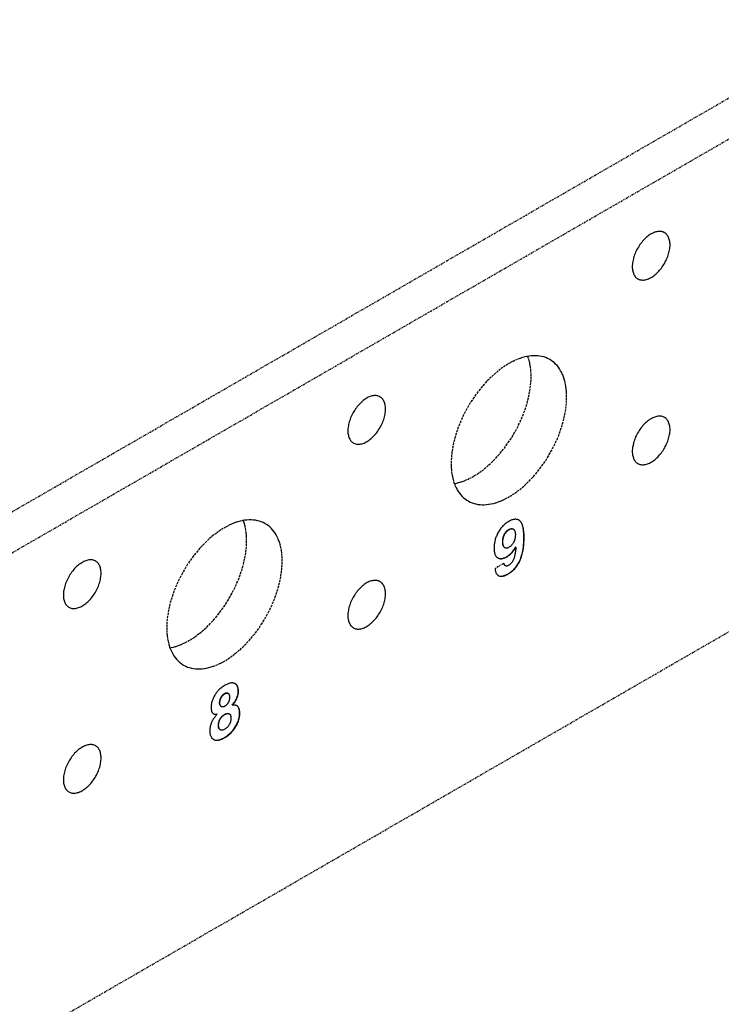
# Model space of a CAD drawing. Extents: x -1826 to 1975, y -1592 to 1329.
# Drawn here: x 1042 to 1130, y 231 to 355 of the extents above; entities that cross this region are included whole.
import ezdxf

# ---------------------------------------------------------------- set-up
doc = ezdxf.new("R2010")
doc.units = 0
doc.header["$LTSCALE"] = 0.605
doc.header["$MEASUREMENT"] = 0
doc.linetypes.add('PHANTOM', pattern=[0.8, 0.45, -0.05, 0.1, -0.05, 0.1, -0.05])
doc.layers.add('DEFAULT_3', color=7, linetype='PHANTOM')

msp = doc.modelspace()

# ---------------------------------------------------------------- linework, layer by layer
at = {"layer": 'DEFAULT_3', "color": 7}
for p, q in [((1016.97, 211.95), (1265.19, 355.26)), ((876.91, 198.49), (1146.13, 353.92)), ((876.91, 193.31), (1146.13, 348.74)), ((1104.8, 292.06), (1104.77, 292.08)), ((1104.95, 291.95), (1104.92, 291.96)), ((1102.99, 290.22), (1102.96, 290.24)), ((1103.56, 290.85), (1103.53, 290.87)), ((1104.11, 290.92), (1104.08, 290.94)), ((1104.11, 290.92), (1104.14, 290.9)), ((1105.47, 289.89), (1105.44, 289.9)), ((1102.79, 289.28), (1102.76, 289.3)), ((1103.01, 288.59), (1102.98, 288.61)), ((1103.01, 288.59), (1103.03, 288.58)), ((1103.03, 288.58), (1103.01, 288.59)), ((1104.43, 288.64), (1104.4, 288.66)), ((1102.09, 287.33), (1102.14, 287.29)), ((1102.14, 287.29), (1102.12, 287.31)), ((1103.31, 287.43), (1103.28, 287.45)), ((1102.91, 286.6), (1101.8, 285.95)), ((1103.07, 286.31), (1103.1, 286.29)), ((1102.18, 285.08), (1102.22, 285.06)), ((1102.29, 285.02), (1102.26, 285.04)), ((1103.47, 285.27), (1103.44, 285.29)), ((1068.98, 271.4), (1068.93, 271.43)), ((1067.67, 270.14), (1067.64, 270.15)), ((1068.1, 270.18), (1068.08, 270.2)), ((1069.39, 270.44), (1069.36, 270.45)), ((1067.05, 268.97), (1067.02, 268.98)), ((1067.07, 268.69), (1067.05, 268.73)), ((1067.22, 269.65), (1067.19, 269.66)), ((1068.6, 268.7), (1068.69, 268.81)), ((1068.63, 268.69), (1068.6, 268.7)), ((1069.08, 268.65), (1069.03, 268.67)), ((1066.2, 267.64), (1066.24, 267.61)), ((1066.71, 267.55), (1066.68, 267.57)), ((1067.22, 268.51), (1067.19, 268.53)), ((1067.21, 268.52), (1067.24, 268.5)), ((1067.24, 268.5), (1067.22, 268.51)), ((1067.67, 267.5), (1067.64, 267.52)), ((1068.24, 267.59), (1068.21, 267.6)), ((1069.39, 268.45), (1069.36, 268.46)), ((1069.57, 267.67), (1069.54, 267.69)), ((1066.89, 266.16), (1066.86, 266.18)), ((1067.1, 266.94), (1067.07, 266.95)), ((1067.07, 265.59), (1067.1, 265.57)), ((1067.11, 265.57), (1067.1, 265.57)), ((1069.03, 265.94), (1069, 265.96)), ((1066.22, 264.38), (1066.23, 264.37)), ((1066.23, 264.37), (1066.28, 264.34)), ((1066.28, 264.34), (1066.25, 264.36)), ((1067.65, 264.59), (1067.62, 264.61))]:
    msp.add_line(p, q, dxfattribs=at)
for points in [[(1123.19, 328.37), (1123.12, 328.4), (1123.02, 328.45), (1122.92, 328.48), (1122.81, 328.5), (1122.7, 328.52), (1122.58, 328.52), (1122.47, 328.52), (1122.34, 328.51), (1122.22, 328.48), (1122.09, 328.45), (1121.97, 328.41), (1121.84, 328.36), (1121.71, 328.3), (1121.58, 328.24), (1121.44, 328.16), (1121.31, 328.08), (1121.18, 327.99), (1121.05, 327.89), (1120.93, 327.78), (1120.8, 327.66), (1120.67, 327.54), (1120.55, 327.42), (1120.43, 327.28), (1120.32, 327.14), (1120.21, 327), (1120.1, 326.85), (1120, 326.7), (1119.9, 326.54), (1119.8, 326.38), (1119.71, 326.22), (1119.63, 326.06), (1119.55, 325.89), (1119.48, 325.72), (1119.42, 325.55), (1119.36, 325.38), (1119.3, 325.21), (1119.26, 325.04), (1119.22, 324.88), (1119.19, 324.71), (1119.16, 324.55), (1119.14, 324.39), (1119.13, 324.23), (1119.13, 324.08)], [(1123.89, 326.83), (1123.89, 326.98), (1123.87, 327.12), (1123.86, 327.26), (1123.83, 327.39), (1123.8, 327.52), (1123.76, 327.64), (1123.71, 327.76), (1123.66, 327.87), (1123.6, 327.97), (1123.54, 328.06), (1123.46, 328.15), (1123.39, 328.22), (1123.3, 328.29), (1123.22, 328.35), (1123.19, 328.37)], [(1119.83, 322.54), (1119.9, 322.5), (1120, 322.46), (1120.1, 322.42), (1120.21, 322.4), (1120.32, 322.39), (1120.43, 322.38), (1120.55, 322.38), (1120.67, 322.4), (1120.8, 322.42), (1120.93, 322.45), (1121.05, 322.49), (1121.18, 322.54), (1121.31, 322.6), (1121.44, 322.67), (1121.58, 322.74), (1121.71, 322.83), (1121.84, 322.92), (1121.97, 323.02), (1122.09, 323.13), (1122.22, 323.24), (1122.34, 323.36), (1122.47, 323.49), (1122.58, 323.62), (1122.7, 323.76), (1122.81, 323.9), (1122.92, 324.05), (1123.02, 324.2), (1123.12, 324.36), (1123.22, 324.52), (1123.3, 324.68), (1123.39, 324.85), (1123.46, 325.01), (1123.54, 325.18), (1123.6, 325.35), (1123.66, 325.52), (1123.71, 325.69), (1123.76, 325.86), (1123.8, 326.03), (1123.83, 326.19), (1123.86, 326.35), (1123.87, 326.51), (1123.89, 326.67), (1123.89, 326.83)], [(1119.13, 324.08), (1119.13, 323.93), (1119.14, 323.78), (1119.16, 323.64), (1119.19, 323.51), (1119.22, 323.38), (1119.26, 323.26), (1119.3, 323.14), (1119.36, 323.04), (1119.42, 322.94), (1119.48, 322.84), (1119.55, 322.76), (1119.63, 322.68), (1119.71, 322.61), (1119.8, 322.55), (1119.83, 322.54)], [(1108.71, 312.35), (1108.65, 312.38), (1108.43, 312.49), (1108.2, 312.59), (1107.96, 312.67), (1107.71, 312.73), (1107.46, 312.78), (1107.2, 312.81), (1106.93, 312.83), (1106.65, 312.83), (1106.37, 312.81), (1106.09, 312.78), (1105.8, 312.73), (1105.51, 312.66), (1105.21, 312.58), (1104.92, 312.48), (1104.61, 312.36), (1104.31, 312.23), (1104.01, 312.08), (1103.7, 311.92), (1103.4, 311.75), (1103.09, 311.56), (1102.79, 311.35), (1102.48, 311.13), (1102.18, 310.9), (1101.88, 310.65), (1101.59, 310.39), (1101.3, 310.12), (1101.01, 309.84), (1100.72, 309.55), (1100.44, 309.24), (1100.17, 308.93), (1099.9, 308.6), (1099.64, 308.27), (1099.39, 307.93), (1099.14, 307.58), (1098.9, 307.22), (1098.67, 306.86), (1098.45, 306.49), (1098.23, 306.11), (1098.03, 305.73), (1097.83, 305.35), (1097.65, 304.96), (1097.48, 304.57), (1097.31, 304.18), (1097.16, 303.78), (1097.02, 303.39), (1096.89, 303), (1096.77, 302.6), (1096.66, 302.21), (1096.57, 301.82), (1096.49, 301.43), (1096.42, 301.05), (1096.36, 300.67), (1096.31, 300.3), (1096.28, 299.93), (1096.26, 299.56), (1096.26, 299.21)], [(1106.35, 310.22), (1106.34, 310.57), (1106.33, 310.91), (1106.29, 311.24), (1106.25, 311.56), (1106.19, 311.88), (1106.12, 312.18), (1106.04, 312.47), (1105.95, 312.75)], [(1110.84, 307.63), (1110.83, 307.98), (1110.82, 308.32), (1110.78, 308.65), (1110.74, 308.97), (1110.68, 309.29), (1110.61, 309.59), (1110.53, 309.88), (1110.44, 310.16), (1110.33, 310.43), (1110.21, 310.69), (1110.08, 310.93), (1109.94, 311.16), (1109.79, 311.38), (1109.62, 311.58), (1109.45, 311.77), (1109.26, 311.95), (1109.07, 312.11), (1108.86, 312.25), (1108.71, 312.35)], [(1096.66, 296.67), (1096.81, 296.7), (1097.1, 296.77), (1097.39, 296.85), (1097.69, 296.95), (1097.99, 297.06), (1098.3, 297.2), (1098.6, 297.34), (1098.91, 297.5), (1099.21, 297.68), (1099.52, 297.87), (1099.82, 298.08), (1100.12, 298.29), (1100.43, 298.53), (1100.72, 298.77), (1101.02, 299.03), (1101.31, 299.3), (1101.6, 299.58), (1101.88, 299.88), (1102.16, 300.18), (1102.44, 300.5), (1102.7, 300.82), (1102.97, 301.16), (1103.22, 301.5), (1103.47, 301.85), (1103.71, 302.2), (1103.94, 302.57), (1104.16, 302.94), (1104.37, 303.31), (1104.58, 303.69), (1104.77, 304.08), (1104.96, 304.47), (1105.13, 304.86), (1105.3, 305.25), (1105.45, 305.64), (1105.59, 306.04), (1105.72, 306.43), (1105.84, 306.82), (1105.95, 307.22), (1106.04, 307.61), (1106.12, 307.99), (1106.19, 308.38), (1106.25, 308.76), (1106.29, 309.13), (1106.33, 309.5), (1106.34, 309.86), (1106.35, 310.22)], [(1087.27, 307.63), (1087.2, 307.67), (1087.1, 307.71), (1087, 307.74), (1086.89, 307.77), (1086.78, 307.78), (1086.66, 307.79), (1086.54, 307.78), (1086.42, 307.77), (1086.3, 307.75), (1086.17, 307.71), (1086.04, 307.67), (1085.92, 307.62), (1085.79, 307.57), (1085.65, 307.5), (1085.52, 307.42), (1085.39, 307.34), (1085.26, 307.25), (1085.13, 307.15), (1085, 307.04), (1084.88, 306.93), (1084.75, 306.8), (1084.63, 306.68), (1084.51, 306.54), (1084.4, 306.41), (1084.29, 306.26), (1084.18, 306.11), (1084.08, 305.96), (1083.98, 305.8), (1083.88, 305.64), (1083.79, 305.48), (1083.71, 305.32), (1083.63, 305.15), (1083.56, 304.98), (1083.5, 304.81), (1083.44, 304.64), (1083.38, 304.47), (1083.34, 304.31), (1083.3, 304.14), (1083.27, 303.97), (1083.24, 303.81), (1083.22, 303.65), (1083.21, 303.49), (1083.21, 303.34)], [(1087.97, 306.09), (1087.96, 306.24), (1087.95, 306.38), (1087.94, 306.52), (1087.91, 306.65), (1087.88, 306.78), (1087.84, 306.9), (1087.79, 307.02), (1087.74, 307.13), (1087.68, 307.23), (1087.62, 307.32), (1087.54, 307.41), (1087.47, 307.49), (1087.38, 307.55), (1087.29, 307.61), (1087.27, 307.63)], [(1098.39, 294.49), (1098.45, 294.46), (1098.67, 294.34), (1098.9, 294.25), (1099.14, 294.16), (1099.39, 294.1), (1099.64, 294.05), (1099.9, 294.02), (1100.17, 294), (1100.44, 294.01), (1100.72, 294.02), (1101.01, 294.06), (1101.3, 294.11), (1101.59, 294.17), (1101.88, 294.26), (1102.18, 294.36), (1102.48, 294.47), (1102.79, 294.6), (1103.09, 294.75), (1103.4, 294.91), (1103.7, 295.09), (1104.01, 295.28), (1104.31, 295.48), (1104.61, 295.7), (1104.92, 295.93), (1105.21, 296.18), (1105.51, 296.44), (1105.8, 296.71), (1106.09, 296.99), (1106.37, 297.29), (1106.65, 297.59), (1106.93, 297.91), (1107.2, 298.23), (1107.46, 298.56), (1107.71, 298.91), (1107.96, 299.26), (1108.2, 299.61), (1108.43, 299.98), (1108.65, 300.35), (1108.86, 300.72), (1109.07, 301.1), (1109.26, 301.49), (1109.45, 301.87), (1109.62, 302.26), (1109.79, 302.66), (1109.94, 303.05), (1110.08, 303.44), (1110.21, 303.84), (1110.33, 304.23), (1110.44, 304.62), (1110.53, 305.01), (1110.61, 305.4), (1110.68, 305.78), (1110.74, 306.16), (1110.78, 306.54), (1110.82, 306.91), (1110.83, 307.27), (1110.84, 307.63)], [(1083.91, 301.8), (1083.98, 301.76), (1084.08, 301.72), (1084.18, 301.69), (1084.29, 301.66), (1084.4, 301.65), (1084.51, 301.64), (1084.63, 301.64), (1084.75, 301.66), (1084.88, 301.68), (1085, 301.71), (1085.13, 301.75), (1085.26, 301.8), (1085.39, 301.86), (1085.52, 301.93), (1085.65, 302), (1085.79, 302.09), (1085.92, 302.18), (1086.04, 302.28), (1086.17, 302.39), (1086.3, 302.5), (1086.42, 302.62), (1086.54, 302.75), (1086.66, 302.88), (1086.78, 303.02), (1086.89, 303.16), (1087, 303.31), (1087.1, 303.47), (1087.2, 303.62), (1087.29, 303.78), (1087.38, 303.94), (1087.47, 304.11), (1087.54, 304.28), (1087.62, 304.44), (1087.68, 304.61), (1087.74, 304.78), (1087.79, 304.95), (1087.84, 305.12), (1087.88, 305.29), (1087.91, 305.45), (1087.94, 305.62), (1087.95, 305.78), (1087.96, 305.93), (1087.97, 306.09)], [(1123.19, 305.03), (1123.12, 305.07), (1123.02, 305.11), (1122.92, 305.15), (1122.81, 305.17), (1122.7, 305.19), (1122.58, 305.19), (1122.47, 305.19), (1122.34, 305.18), (1122.22, 305.15), (1122.09, 305.12), (1121.97, 305.08), (1121.84, 305.03), (1121.71, 304.97), (1121.58, 304.91), (1121.44, 304.83), (1121.31, 304.75), (1121.18, 304.65), (1121.05, 304.55), (1120.93, 304.45), (1120.8, 304.33), (1120.67, 304.21), (1120.55, 304.08), (1120.43, 303.95), (1120.32, 303.81), (1120.21, 303.67), (1120.1, 303.52), (1120, 303.37), (1119.9, 303.21), (1119.8, 303.05), (1119.71, 302.89), (1119.63, 302.72), (1119.55, 302.56), (1119.48, 302.39), (1119.42, 302.22), (1119.36, 302.05), (1119.3, 301.88), (1119.26, 301.71), (1119.22, 301.55), (1119.19, 301.38), (1119.16, 301.22), (1119.14, 301.06), (1119.13, 300.9), (1119.13, 300.75)], [(1123.89, 303.49), (1123.89, 303.64), (1123.87, 303.79), (1123.86, 303.93), (1123.83, 304.06), (1123.8, 304.19), (1123.76, 304.31), (1123.71, 304.43), (1123.66, 304.54), (1123.6, 304.64), (1123.54, 304.73), (1123.46, 304.82), (1123.39, 304.89), (1123.3, 304.96), (1123.22, 305.02), (1123.19, 305.03)], [(1119.83, 299.21), (1119.9, 299.17), (1120, 299.13), (1120.1, 299.09), (1120.21, 299.07), (1120.32, 299.05), (1120.43, 299.05), (1120.55, 299.05), (1120.67, 299.07), (1120.8, 299.09), (1120.93, 299.12), (1121.05, 299.16), (1121.18, 299.21), (1121.31, 299.27), (1121.44, 299.34), (1121.58, 299.41), (1121.71, 299.5), (1121.84, 299.59), (1121.97, 299.69), (1122.09, 299.79), (1122.22, 299.91), (1122.34, 300.03), (1122.47, 300.16), (1122.58, 300.29), (1122.7, 300.43), (1122.81, 300.57), (1122.92, 300.72), (1123.02, 300.87), (1123.12, 301.03), (1123.22, 301.19), (1123.3, 301.35), (1123.39, 301.52), (1123.46, 301.68), (1123.54, 301.85), (1123.6, 302.02), (1123.66, 302.19), (1123.71, 302.36), (1123.76, 302.53), (1123.8, 302.69), (1123.83, 302.86), (1123.86, 303.02), (1123.87, 303.18), (1123.89, 303.34), (1123.89, 303.49)], [(1083.21, 303.34), (1083.21, 303.19), (1083.22, 303.04), (1083.24, 302.91), (1083.27, 302.77), (1083.3, 302.64), (1083.34, 302.52), (1083.38, 302.41), (1083.44, 302.3), (1083.5, 302.2), (1083.56, 302.1), (1083.63, 302.02), (1083.71, 301.94), (1083.79, 301.87), (1083.88, 301.81), (1083.91, 301.8)], [(1119.13, 300.75), (1119.13, 300.6), (1119.14, 300.45), (1119.16, 300.31), (1119.19, 300.18), (1119.22, 300.05), (1119.26, 299.93), (1119.3, 299.81), (1119.36, 299.7), (1119.42, 299.6), (1119.48, 299.51), (1119.55, 299.43), (1119.63, 299.35), (1119.71, 299.28), (1119.8, 299.22), (1119.83, 299.21)], [(1096.26, 299.21), (1096.26, 298.86), (1096.28, 298.52), (1096.31, 298.18), (1096.36, 297.86), (1096.42, 297.55), (1096.49, 297.24), (1096.57, 296.95), (1096.66, 296.67), (1096.77, 296.4), (1096.89, 296.15), (1097.02, 295.9), (1097.16, 295.67), (1097.31, 295.45), (1097.48, 295.25), (1097.65, 295.06), (1097.83, 294.89), (1098.03, 294.73), (1098.23, 294.58), (1098.39, 294.49)], [(1072.78, 291.61), (1072.73, 291.64), (1072.51, 291.75), (1072.28, 291.85), (1072.04, 291.93), (1071.79, 291.99), (1071.54, 292.04), (1071.27, 292.07), (1071.01, 292.09), (1070.73, 292.09), (1070.45, 292.07), (1070.17, 292.04), (1069.88, 291.99), (1069.59, 291.92), (1069.29, 291.84), (1068.99, 291.74), (1068.69, 291.62), (1068.39, 291.49), (1068.09, 291.35), (1067.78, 291.18), (1067.48, 291.01), (1067.17, 290.82), (1066.87, 290.61), (1066.56, 290.39), (1066.26, 290.16), (1065.96, 289.91), (1065.67, 289.66), (1065.37, 289.38), (1065.09, 289.1), (1064.8, 288.81), (1064.52, 288.5), (1064.25, 288.19), (1063.98, 287.86), (1063.72, 287.53), (1063.47, 287.19), (1063.22, 286.84), (1062.98, 286.48), (1062.75, 286.12), (1062.53, 285.75), (1062.31, 285.37), (1062.11, 284.99), (1061.91, 284.61), (1061.73, 284.22), (1061.55, 283.83), (1061.39, 283.44), (1061.24, 283.05), (1061.1, 282.65), (1060.97, 282.26), (1060.85, 281.86), (1060.74, 281.47), (1060.65, 281.08), (1060.57, 280.69), (1060.5, 280.31), (1060.44, 279.93), (1060.39, 279.56), (1060.36, 279.19), (1060.34, 278.83), (1060.34, 278.47)], [(1070.43, 289.48), (1070.42, 289.83), (1070.4, 290.17), (1070.37, 290.5), (1070.33, 290.83), (1070.27, 291.14), (1070.2, 291.44), (1070.12, 291.73), (1070.03, 292.01)], [(1074.92, 286.89), (1074.91, 287.24), (1074.89, 287.58), (1074.86, 287.91), (1074.82, 288.23), (1074.76, 288.55), (1074.69, 288.85), (1074.61, 289.14), (1074.51, 289.42), (1074.41, 289.69), (1074.29, 289.95), (1074.16, 290.19), (1074.02, 290.42), (1073.87, 290.64), (1073.7, 290.84), (1073.53, 291.03), (1073.34, 291.21), (1073.15, 291.37), (1072.94, 291.51), (1072.78, 291.61)], [(1103.52, 291.89), (1103.4, 291.82), (1103.29, 291.74), (1103.18, 291.66), (1103.07, 291.58), (1102.97, 291.49), (1102.88, 291.4), (1102.79, 291.32), (1102.7, 291.22), (1102.62, 291.13), (1102.54, 291.03), (1102.46, 290.93), (1102.39, 290.82), (1102.32, 290.72), (1102.25, 290.6), (1102.18, 290.49)], [(1104.63, 292.13), (1104.56, 292.15), (1104.49, 292.16), (1104.42, 292.17), (1104.34, 292.17), (1104.26, 292.16), (1104.18, 292.15), (1104.1, 292.13), (1104.01, 292.11), (1103.92, 292.08), (1103.83, 292.04), (1103.73, 292), (1103.63, 291.95), (1103.52, 291.89)], [(1103.53, 290.87), (1103.59, 290.9), (1103.65, 290.93), (1103.71, 290.96), (1103.76, 290.97), (1103.81, 290.98), (1103.86, 290.99), (1103.91, 290.99), (1103.95, 290.98), (1103.99, 290.98), (1104.03, 290.96), (1104.07, 290.94), (1104.08, 290.94)], [(1104.77, 292.08), (1104.7, 292.11), (1104.63, 292.13)], [(1104.95, 291.95), (1104.89, 292), (1104.83, 292.04), (1104.8, 292.06)], [(1105.44, 289.9), (1105.44, 290.16), (1105.43, 290.41), (1105.41, 290.62), (1105.39, 290.82), (1105.36, 290.99), (1105.33, 291.15), (1105.29, 291.29), (1105.26, 291.41), (1105.21, 291.52), (1105.17, 291.62), (1105.13, 291.71), (1105.08, 291.78), (1105.03, 291.85), (1104.98, 291.91), (1104.92, 291.96)], [(1105.47, 289.89), (1105.47, 290.1), (1105.46, 290.3), (1105.45, 290.49), (1105.43, 290.68), (1105.41, 290.85), (1105.38, 291.01), (1105.35, 291.15), (1105.32, 291.29), (1105.28, 291.42), (1105.23, 291.53), (1105.18, 291.64), (1105.13, 291.73), (1105.07, 291.81), (1105.01, 291.89), (1104.95, 291.95)], [(1102.18, 290.49), (1102.12, 290.37), (1102.06, 290.25), (1102.01, 290.13), (1101.96, 290.01), (1101.91, 289.89), (1101.87, 289.77), (1101.83, 289.64), (1101.8, 289.51), (1101.77, 289.38), (1101.74, 289.25), (1101.72, 289.11), (1101.7, 288.97), (1101.69, 288.82), (1101.68, 288.68), (1101.68, 288.52)], [(1102.76, 289.3), (1102.77, 289.4), (1102.77, 289.5), (1102.78, 289.59), (1102.79, 289.68), (1102.8, 289.76), (1102.82, 289.83), (1102.84, 289.91), (1102.86, 289.98), (1102.88, 290.05), (1102.91, 290.11), (1102.93, 290.18), (1102.96, 290.24)], [(1102.79, 289.28), (1102.79, 289.37), (1102.8, 289.46), (1102.8, 289.55), (1102.81, 289.63), (1102.83, 289.71), (1102.84, 289.79), (1102.86, 289.87), (1102.88, 289.94), (1102.91, 290.02), (1102.93, 290.09), (1102.96, 290.15), (1102.99, 290.22)], [(1102.96, 290.24), (1102.99, 290.29), (1103.01, 290.34), (1103.04, 290.39), (1103.07, 290.44), (1103.1, 290.48), (1103.14, 290.53), (1103.17, 290.57), (1103.21, 290.61), (1103.24, 290.65), (1103.28, 290.69), (1103.33, 290.73), (1103.37, 290.77), (1103.42, 290.8), (1103.47, 290.84), (1103.53, 290.87)], [(1102.99, 290.22), (1103.01, 290.27), (1103.04, 290.33), (1103.07, 290.38), (1103.1, 290.43), (1103.14, 290.47), (1103.17, 290.52), (1103.2, 290.56), (1103.24, 290.6), (1103.28, 290.64), (1103.32, 290.68), (1103.36, 290.72), (1103.41, 290.75), (1103.45, 290.79), (1103.5, 290.82), (1103.56, 290.85)], [(1103.44, 285.29), (1103.57, 285.37), (1103.69, 285.45), (1103.81, 285.53), (1103.92, 285.62), (1104.02, 285.7), (1104.11, 285.79), (1104.2, 285.88), (1104.29, 285.98), (1104.37, 286.07), (1104.45, 286.17), (1104.53, 286.27), (1104.6, 286.38), (1104.67, 286.49), (1104.74, 286.61), (1104.8, 286.73), (1104.87, 286.85), (1104.93, 286.98), (1104.99, 287.13), (1105.05, 287.28), (1105.1, 287.43), (1105.15, 287.61), (1105.21, 287.79), (1105.25, 287.99), (1105.3, 288.2), (1105.34, 288.44), (1105.37, 288.68), (1105.4, 288.96), (1105.42, 289.25), (1105.44, 289.56), (1105.44, 289.9)], [(1103.47, 285.27), (1103.6, 285.35), (1103.72, 285.43), (1103.84, 285.52), (1103.95, 285.6), (1104.05, 285.69), (1104.14, 285.78), (1104.24, 285.88), (1104.33, 285.98), (1104.42, 286.08), (1104.5, 286.19), (1104.58, 286.29), (1104.65, 286.41), (1104.72, 286.52), (1104.79, 286.64), (1104.85, 286.76), (1104.92, 286.88), (1104.97, 287.01), (1105.03, 287.15), (1105.08, 287.29), (1105.14, 287.44), (1105.18, 287.6), (1105.23, 287.75), (1105.27, 287.91), (1105.3, 288.08), (1105.34, 288.26), (1105.37, 288.46), (1105.4, 288.65), (1105.42, 288.83), (1105.44, 289.02), (1105.45, 289.22), (1105.46, 289.43), (1105.47, 289.65), (1105.47, 289.89)], [(1103.56, 290.85), (1103.62, 290.89), (1103.68, 290.92), (1103.74, 290.94), (1103.79, 290.96), (1103.84, 290.97), (1103.89, 290.97), (1103.94, 290.97), (1103.98, 290.97), (1104.02, 290.96), (1104.06, 290.94), (1104.11, 290.92)], [(1104.36, 290.22), (1104.36, 290.14), (1104.35, 290.06), (1104.35, 289.98), (1104.34, 289.91), (1104.33, 289.84), (1104.32, 289.77), (1104.31, 289.7), (1104.29, 289.63), (1104.27, 289.56), (1104.25, 289.5), (1104.23, 289.44), (1104.21, 289.38), (1104.18, 289.32), (1104.16, 289.27), (1104.13, 289.22)], [(1104.14, 290.9), (1104.17, 290.88), (1104.2, 290.84), (1104.23, 290.81), (1104.26, 290.76)], [(1104.26, 290.76), (1104.28, 290.72), (1104.3, 290.66), (1104.32, 290.6), (1104.33, 290.54), (1104.34, 290.47), (1104.35, 290.39), (1104.36, 290.31), (1104.36, 290.22)], [(1060.74, 275.94), (1060.88, 275.96), (1061.18, 276.03), (1061.47, 276.11), (1061.77, 276.21), (1062.07, 276.33), (1062.38, 276.46), (1062.68, 276.6), (1062.99, 276.76), (1063.29, 276.94), (1063.6, 277.13), (1063.9, 277.34), (1064.2, 277.56), (1064.5, 277.79), (1064.8, 278.03), (1065.1, 278.29), (1065.39, 278.56), (1065.68, 278.85), (1065.96, 279.14), (1066.24, 279.44), (1066.52, 279.76), (1066.78, 280.08), (1067.05, 280.42), (1067.3, 280.76), (1067.55, 281.11), (1067.79, 281.47), (1068.02, 281.83), (1068.24, 282.2), (1068.45, 282.58), (1068.66, 282.96), (1068.85, 283.34), (1069.04, 283.73), (1069.21, 284.12), (1069.38, 284.51), (1069.53, 284.9), (1069.67, 285.3), (1069.8, 285.69), (1069.92, 286.08), (1070.02, 286.48), (1070.12, 286.87), (1070.2, 287.25), (1070.27, 287.64), (1070.33, 288.02), (1070.37, 288.39), (1070.4, 288.76), (1070.42, 289.12), (1070.43, 289.48)], [(1101.68, 288.52), (1101.68, 288.39), (1101.69, 288.26), (1101.7, 288.14), (1101.72, 288.02), (1101.74, 287.92), (1101.76, 287.82), (1101.79, 287.74), (1101.82, 287.66), (1101.86, 287.59), (1101.9, 287.52), (1101.94, 287.47), (1101.99, 287.41), (1102.04, 287.37), (1102.09, 287.33)], [(1102.85, 288.77), (1102.83, 288.82), (1102.81, 288.87), (1102.79, 288.94), (1102.78, 289.01), (1102.77, 289.1), (1102.77, 289.19), (1102.76, 289.3)], [(1102.87, 288.77), (1102.85, 288.83), (1102.83, 288.89), (1102.82, 288.95), (1102.81, 289.03), (1102.8, 289.11), (1102.79, 289.19), (1102.79, 289.28)], [(1103.01, 288.59), (1102.98, 288.62), (1102.95, 288.65), (1102.92, 288.68), (1102.89, 288.73), (1102.87, 288.77)], [(1103.57, 288.64), (1103.51, 288.61), (1103.45, 288.58), (1103.4, 288.56), (1103.35, 288.54), (1103.3, 288.53), (1103.25, 288.53), (1103.21, 288.53), (1103.16, 288.53), (1103.12, 288.54), (1103.08, 288.55), (1103.05, 288.57), (1103.03, 288.58)], [(1103.31, 287.43), (1103.39, 287.48), (1103.46, 287.53), (1103.54, 287.59), (1103.61, 287.65), (1103.69, 287.71), (1103.76, 287.78), (1103.84, 287.85), (1103.91, 287.93), (1103.98, 288.01), (1104.06, 288.1), (1104.13, 288.2), (1104.2, 288.3), (1104.28, 288.4), (1104.35, 288.52), (1104.43, 288.64)], [(1104.13, 289.22), (1104.09, 289.15), (1104.05, 289.09), (1104, 289.03), (1103.96, 288.98), (1103.92, 288.93), (1103.87, 288.88), (1103.83, 288.83), (1103.78, 288.79), (1103.73, 288.75), (1103.68, 288.71), (1103.63, 288.68), (1103.57, 288.64)], [(1104.24, 288.41), (1104.32, 288.53), (1104.4, 288.66)], [(1104.43, 288.64), (1104.42, 288.52), (1104.41, 288.4)], [(1102.14, 287.29), (1102.21, 287.26), (1102.28, 287.24), (1102.34, 287.22), (1102.41, 287.2), (1102.48, 287.19), (1102.55, 287.19), (1102.63, 287.19), (1102.7, 287.2), (1102.78, 287.22), (1102.86, 287.24), (1102.94, 287.26), (1103.03, 287.3), (1103.12, 287.34), (1103.21, 287.38), (1103.31, 287.43)], [(1102.31, 287.23), (1102.38, 287.22), (1102.45, 287.21), (1102.52, 287.21), (1102.59, 287.21), (1102.67, 287.22), (1102.75, 287.23), (1102.83, 287.25), (1102.91, 287.28), (1103, 287.31), (1103.09, 287.35), (1103.18, 287.4), (1103.28, 287.45)], [(1103.28, 287.45), (1103.36, 287.5), (1103.43, 287.55), (1103.51, 287.6), (1103.58, 287.66), (1103.65, 287.72), (1103.73, 287.79), (1103.8, 287.86), (1103.87, 287.93), (1103.94, 288.02), (1104.02, 288.1), (1104.09, 288.2), (1104.17, 288.3), (1104.24, 288.41)], [(1104.41, 288.4), (1104.4, 288.28), (1104.38, 288.16), (1104.37, 288.05), (1104.35, 287.94), (1104.33, 287.84), (1104.31, 287.73), (1104.29, 287.63), (1104.27, 287.54), (1104.25, 287.44), (1104.22, 287.35), (1104.19, 287.26), (1104.16, 287.18), (1104.13, 287.1)], [(1051.35, 286.89), (1051.28, 286.93), (1051.18, 286.97), (1051.08, 287), (1050.97, 287.03), (1050.86, 287.04), (1050.74, 287.05), (1050.62, 287.04), (1050.5, 287.03), (1050.38, 287.01), (1050.25, 286.98), (1050.12, 286.93), (1049.99, 286.88), (1049.86, 286.83), (1049.73, 286.76), (1049.6, 286.68), (1049.47, 286.6), (1049.34, 286.51), (1049.21, 286.41), (1049.08, 286.3), (1048.96, 286.19), (1048.83, 286.07), (1048.71, 285.94), (1048.59, 285.81), (1048.48, 285.67), (1048.37, 285.52), (1048.26, 285.37), (1048.15, 285.22), (1048.06, 285.07), (1047.96, 284.91), (1047.87, 284.74), (1047.79, 284.58), (1047.71, 284.41), (1047.64, 284.24), (1047.57, 284.07), (1047.52, 283.9), (1047.46, 283.74), (1047.42, 283.57), (1047.38, 283.4), (1047.35, 283.23), (1047.32, 283.07), (1047.3, 282.91), (1047.29, 282.75), (1047.29, 282.6)], [(1052.05, 285.35), (1052.04, 285.5), (1052.03, 285.64), (1052.01, 285.78), (1051.99, 285.92), (1051.96, 286.04), (1051.92, 286.17), (1051.87, 286.28), (1051.82, 286.39), (1051.76, 286.49), (1051.7, 286.58), (1051.62, 286.67), (1051.55, 286.75), (1051.46, 286.81), (1051.37, 286.88), (1051.35, 286.89)], [(1062.47, 273.75), (1062.53, 273.72), (1062.75, 273.6), (1062.98, 273.51), (1063.22, 273.43), (1063.47, 273.36), (1063.72, 273.31), (1063.98, 273.28), (1064.25, 273.27), (1064.52, 273.27), (1064.8, 273.28), (1065.09, 273.32), (1065.37, 273.37), (1065.67, 273.44), (1065.96, 273.52), (1066.26, 273.62), (1066.56, 273.73), (1066.87, 273.86), (1067.17, 274.01), (1067.48, 274.17), (1067.78, 274.35), (1068.09, 274.54), (1068.39, 274.74), (1068.69, 274.96), (1068.99, 275.2), (1069.29, 275.44), (1069.59, 275.7), (1069.88, 275.97), (1070.17, 276.25), (1070.45, 276.55), (1070.73, 276.85), (1071.01, 277.17), (1071.27, 277.49), (1071.54, 277.82), (1071.79, 278.17), (1072.04, 278.52), (1072.28, 278.87), (1072.51, 279.24), (1072.73, 279.61), (1072.94, 279.98), (1073.15, 280.36), (1073.34, 280.75), (1073.53, 281.13), (1073.7, 281.52), (1073.87, 281.92), (1074.02, 282.31), (1074.16, 282.7), (1074.29, 283.1), (1074.41, 283.49), (1074.51, 283.88), (1074.61, 284.27), (1074.69, 284.66), (1074.76, 285.04), (1074.82, 285.42), (1074.86, 285.8), (1074.89, 286.17), (1074.91, 286.53), (1074.92, 286.89)], [(1102.92, 286.49), (1102.9, 286.55), (1102.89, 286.59)], [(1103.09, 286.3), (1103.07, 286.32), (1103.04, 286.34), (1103.01, 286.37), (1102.99, 286.41), (1102.97, 286.45), (1102.95, 286.49), (1102.93, 286.54), (1102.91, 286.6)], [(1103.52, 286.36), (1103.46, 286.33), (1103.41, 286.3), (1103.36, 286.28), (1103.31, 286.27), (1103.27, 286.26), (1103.23, 286.26), (1103.19, 286.26), (1103.16, 286.27), (1103.13, 286.28), (1103.1, 286.29)], [(1104.13, 287.1), (1104.1, 287.02), (1104.06, 286.96), (1104.03, 286.89), (1103.99, 286.83), (1103.95, 286.77), (1103.92, 286.72), (1103.88, 286.67), (1103.84, 286.62), (1103.8, 286.58), (1103.76, 286.53), (1103.71, 286.49), (1103.67, 286.46), (1103.62, 286.42), (1103.57, 286.39), (1103.52, 286.36)], [(1047.99, 281.06), (1048.06, 281.02), (1048.15, 280.98), (1048.26, 280.95), (1048.37, 280.92), (1048.48, 280.91), (1048.59, 280.9), (1048.71, 280.91), (1048.83, 280.92), (1048.96, 280.94), (1049.08, 280.97), (1049.21, 281.01), (1049.34, 281.06), (1049.47, 281.12), (1049.6, 281.19), (1049.73, 281.27), (1049.86, 281.35), (1049.99, 281.44), (1050.12, 281.54), (1050.25, 281.65), (1050.38, 281.76), (1050.5, 281.88), (1050.62, 282.01), (1050.74, 282.14), (1050.86, 282.28), (1050.97, 282.43), (1051.08, 282.57), (1051.18, 282.73), (1051.28, 282.88), (1051.37, 283.04), (1051.46, 283.21), (1051.55, 283.37), (1051.62, 283.54), (1051.7, 283.71), (1051.76, 283.87), (1051.82, 284.04), (1051.87, 284.21), (1051.92, 284.38), (1051.96, 284.55), (1051.99, 284.71), (1052.01, 284.88), (1052.03, 285.04), (1052.04, 285.19), (1052.05, 285.35)], [(1101.8, 285.95), (1101.81, 285.85), (1101.82, 285.75), (1101.84, 285.66), (1101.86, 285.57), (1101.89, 285.49), (1101.91, 285.42), (1101.94, 285.36), (1101.98, 285.3), (1102.01, 285.24), (1102.05, 285.19), (1102.09, 285.15), (1102.14, 285.11), (1102.18, 285.08)], [(1102.22, 285.06), (1102.23, 285.05), (1102.29, 285.02)], [(1102.29, 285.02), (1102.34, 285), (1102.4, 284.98), (1102.46, 284.97), (1102.52, 284.97), (1102.59, 284.97), (1102.66, 284.97), (1102.73, 284.98), (1102.81, 284.99), (1102.89, 285.01), (1102.98, 285.04), (1103.07, 285.07), (1103.16, 285.11), (1103.26, 285.16), (1103.36, 285.21), (1103.47, 285.27)], [(1102.39, 285), (1102.47, 284.98), (1102.55, 284.98), (1102.63, 284.98), (1102.72, 285), (1102.82, 285.02), (1102.92, 285.05), (1103.03, 285.09), (1103.16, 285.14), (1103.29, 285.21), (1103.44, 285.29)], [(1087.27, 284.3), (1087.2, 284.33), (1087.1, 284.38), (1087, 284.41), (1086.89, 284.43), (1086.78, 284.45), (1086.66, 284.45), (1086.54, 284.45), (1086.42, 284.44), (1086.3, 284.41), (1086.17, 284.38), (1086.04, 284.34), (1085.92, 284.29), (1085.79, 284.23), (1085.65, 284.17), (1085.52, 284.09), (1085.39, 284.01), (1085.26, 283.91), (1085.13, 283.81), (1085, 283.71), (1084.88, 283.59), (1084.75, 283.47), (1084.63, 283.35), (1084.51, 283.21), (1084.4, 283.07), (1084.29, 282.93), (1084.18, 282.78), (1084.08, 282.63), (1083.98, 282.47), (1083.88, 282.31), (1083.79, 282.15), (1083.71, 281.99), (1083.63, 281.82), (1083.56, 281.65), (1083.5, 281.48), (1083.44, 281.31), (1083.38, 281.14), (1083.34, 280.97), (1083.3, 280.81), (1083.27, 280.64), (1083.24, 280.48), (1083.22, 280.32), (1083.21, 280.16), (1083.21, 280.01)], [(1087.97, 282.76), (1087.96, 282.91), (1087.95, 283.05), (1087.94, 283.19), (1087.91, 283.32), (1087.88, 283.45), (1087.84, 283.57), (1087.79, 283.69), (1087.74, 283.8), (1087.68, 283.9), (1087.62, 283.99), (1087.54, 284.08), (1087.47, 284.15), (1087.38, 284.22), (1087.29, 284.28), (1087.27, 284.3)], [(1047.29, 282.6), (1047.29, 282.45), (1047.3, 282.31), (1047.32, 282.17), (1047.35, 282.03), (1047.38, 281.9), (1047.42, 281.78), (1047.46, 281.67), (1047.52, 281.56), (1047.57, 281.46), (1047.64, 281.36), (1047.71, 281.28), (1047.79, 281.2), (1047.87, 281.13), (1047.96, 281.07), (1047.99, 281.06)], [(1083.91, 278.47), (1083.98, 278.43), (1084.08, 278.39), (1084.18, 278.35), (1084.29, 278.33), (1084.4, 278.31), (1084.51, 278.31), (1084.63, 278.31), (1084.75, 278.33), (1084.88, 278.35), (1085, 278.38), (1085.13, 278.42), (1085.26, 278.47), (1085.39, 278.53), (1085.52, 278.6), (1085.65, 278.67), (1085.79, 278.76), (1085.92, 278.85), (1086.04, 278.95), (1086.17, 279.05), (1086.3, 279.17), (1086.42, 279.29), (1086.54, 279.42), (1086.66, 279.55), (1086.78, 279.69), (1086.89, 279.83), (1087, 279.98), (1087.1, 280.13), (1087.2, 280.29), (1087.29, 280.45), (1087.38, 280.61), (1087.47, 280.78), (1087.54, 280.94), (1087.62, 281.11), (1087.68, 281.28), (1087.74, 281.45), (1087.79, 281.62), (1087.84, 281.79), (1087.88, 281.96), (1087.91, 282.12), (1087.94, 282.28), (1087.95, 282.44), (1087.96, 282.6), (1087.97, 282.76)], [(1083.21, 280.01), (1083.21, 279.86), (1083.22, 279.71), (1083.24, 279.57), (1083.27, 279.44), (1083.3, 279.31), (1083.34, 279.19), (1083.38, 279.07), (1083.44, 278.97), (1083.5, 278.87), (1083.56, 278.77), (1083.63, 278.69), (1083.71, 278.61), (1083.79, 278.54), (1083.88, 278.48), (1083.91, 278.47)], [(1060.34, 278.47), (1060.34, 278.12), (1060.36, 277.78), (1060.39, 277.45), (1060.44, 277.12), (1060.5, 276.81), (1060.57, 276.51), (1060.65, 276.21), (1060.74, 275.93), (1060.85, 275.66), (1060.97, 275.41), (1061.1, 275.16), (1061.24, 274.93), (1061.39, 274.72), (1061.55, 274.51), (1061.73, 274.32), (1061.91, 274.15), (1062.11, 273.99), (1062.31, 273.84), (1062.47, 273.75)], [(1067.69, 271.2), (1067.57, 271.13), (1067.46, 271.06), (1067.35, 270.98), (1067.25, 270.9), (1067.15, 270.82), (1067.05, 270.74), (1066.97, 270.66), (1066.88, 270.57), (1066.8, 270.49), (1066.73, 270.4), (1066.66, 270.32), (1066.59, 270.23), (1066.52, 270.13), (1066.46, 270.04), (1066.4, 269.95)], [(1068.81, 271.47), (1068.74, 271.49), (1068.67, 271.5), (1068.6, 271.5), (1068.53, 271.5), (1068.45, 271.49), (1068.37, 271.48), (1068.29, 271.46), (1068.2, 271.44), (1068.11, 271.4), (1068.01, 271.36), (1067.91, 271.32), (1067.8, 271.26), (1067.69, 271.2)], [(1068.93, 271.43), (1068.87, 271.46), (1068.81, 271.47)], [(1069.36, 270.45), (1069.36, 270.56), (1069.35, 270.66), (1069.34, 270.76), (1069.32, 270.85), (1069.3, 270.92), (1069.28, 271), (1069.26, 271.07), (1069.22, 271.13), (1069.19, 271.19), (1069.15, 271.24), (1069.11, 271.29), (1069.07, 271.34), (1069.01, 271.38), (1068.96, 271.41)], [(1069.39, 270.44), (1069.39, 270.55), (1069.38, 270.65), (1069.37, 270.74), (1069.35, 270.83), (1069.33, 270.91), (1069.31, 270.99), (1069.28, 271.06), (1069.25, 271.12), (1069.22, 271.18), (1069.18, 271.23), (1069.14, 271.28), (1069.09, 271.32), (1069.04, 271.36), (1068.99, 271.4), (1068.98, 271.4)], [(1066.4, 269.95), (1066.34, 269.84), (1066.29, 269.74), (1066.23, 269.63), (1066.19, 269.53), (1066.14, 269.42), (1066.1, 269.32), (1066.07, 269.22), (1066.04, 269.12), (1066.01, 269.02), (1065.99, 268.92), (1065.97, 268.81), (1065.96, 268.71), (1065.95, 268.61), (1065.94, 268.5), (1065.94, 268.39)], [(1067.19, 269.66), (1067.22, 269.72), (1067.25, 269.77), (1067.28, 269.82), (1067.32, 269.86), (1067.35, 269.9), (1067.38, 269.94), (1067.42, 269.98), (1067.46, 270.02), (1067.5, 270.06), (1067.55, 270.09), (1067.59, 270.12), (1067.64, 270.15)], [(1067.22, 269.65), (1067.25, 269.7), (1067.28, 269.75), (1067.31, 269.8), (1067.35, 269.85), (1067.38, 269.89), (1067.42, 269.93), (1067.45, 269.97), (1067.49, 270.01), (1067.53, 270.04), (1067.58, 270.08), (1067.62, 270.11), (1067.67, 270.14)], [(1067.64, 270.15), (1067.69, 270.18), (1067.73, 270.2), (1067.77, 270.21), (1067.81, 270.23), (1067.85, 270.24), (1067.89, 270.24), (1067.92, 270.24), (1067.95, 270.24), (1067.98, 270.23), (1068.02, 270.23), (1068.05, 270.21), (1068.08, 270.2)], [(1067.67, 270.14), (1067.72, 270.16), (1067.76, 270.18), (1067.8, 270.2), (1067.84, 270.21), (1067.88, 270.22), (1067.92, 270.22), (1067.95, 270.23), (1067.98, 270.22), (1068.01, 270.22), (1068.04, 270.21), (1068.08, 270.2), (1068.1, 270.18)], [(1068.1, 270.18), (1068.13, 270.16), (1068.15, 270.14), (1068.18, 270.12), (1068.2, 270.09), (1068.21, 270.05), (1068.23, 270.02), (1068.24, 269.97)], [(1068.24, 269.97), (1068.25, 269.93), (1068.26, 269.88), (1068.27, 269.82), (1068.27, 269.76), (1068.28, 269.7)], [(1068.63, 268.69), (1068.72, 268.79), (1068.8, 268.89), (1068.88, 268.99), (1068.95, 269.09), (1069.01, 269.19), (1069.07, 269.29), (1069.12, 269.38), (1069.17, 269.48), (1069.21, 269.57), (1069.25, 269.66), (1069.28, 269.76), (1069.31, 269.85), (1069.33, 269.94), (1069.35, 270.04), (1069.37, 270.13), (1069.38, 270.23), (1069.39, 270.33), (1069.39, 270.44)], [(1068.69, 268.81), (1068.78, 268.91), (1068.86, 269.01), (1068.92, 269.11), (1068.99, 269.21), (1069.04, 269.3), (1069.09, 269.39), (1069.14, 269.48), (1069.18, 269.57), (1069.21, 269.66), (1069.25, 269.76), (1069.28, 269.85), (1069.3, 269.94), (1069.32, 270.04), (1069.34, 270.14), (1069.35, 270.24), (1069.36, 270.34), (1069.36, 270.45)], [(1067.02, 268.98), (1067.02, 269.05), (1067.03, 269.12), (1067.04, 269.18), (1067.04, 269.24), (1067.06, 269.3), (1067.07, 269.35), (1067.08, 269.41), (1067.1, 269.46), (1067.12, 269.51), (1067.14, 269.56), (1067.17, 269.61), (1067.19, 269.66)], [(1067.05, 268.73), (1067.04, 268.77), (1067.03, 268.82), (1067.03, 268.87), (1067.02, 268.92), (1067.02, 268.98)], [(1067.05, 268.97), (1067.05, 269.03), (1067.06, 269.09), (1067.06, 269.15), (1067.07, 269.21), (1067.08, 269.27), (1067.1, 269.33), (1067.11, 269.39), (1067.13, 269.44), (1067.15, 269.49), (1067.17, 269.54), (1067.19, 269.6), (1067.22, 269.65)], [(1067.09, 268.68), (1067.08, 268.72), (1067.07, 268.76), (1067.06, 268.81), (1067.06, 268.86), (1067.05, 268.91), (1067.05, 268.97)], [(1067.22, 268.51), (1067.19, 268.54), (1067.17, 268.56), (1067.15, 268.59), (1067.13, 268.61), (1067.11, 268.65), (1067.09, 268.68)], [(1068.11, 269.03), (1068.09, 268.98), (1068.06, 268.93), (1068.03, 268.89), (1068, 268.84), (1067.96, 268.8), (1067.93, 268.76), (1067.89, 268.72), (1067.85, 268.69), (1067.81, 268.65), (1067.77, 268.62), (1067.72, 268.59), (1067.67, 268.56)], [(1068.28, 269.7), (1068.27, 269.64), (1068.27, 269.57), (1068.26, 269.51), (1068.26, 269.45), (1068.25, 269.39), (1068.23, 269.34), (1068.22, 269.28), (1068.2, 269.23), (1068.18, 269.17), (1068.16, 269.12), (1068.14, 269.07), (1068.11, 269.03)], [(1068.84, 268.69), (1068.77, 268.69), (1068.7, 268.69), (1068.63, 268.69)], [(1069.03, 268.67), (1068.97, 268.68), (1068.91, 268.68), (1068.84, 268.69)], [(1069.18, 268.62), (1069.13, 268.64), (1069.08, 268.65)], [(1069.23, 268.59), (1069.22, 268.6), (1069.18, 268.62)], [(1065.94, 268.39), (1065.94, 268.29), (1065.95, 268.2), (1065.96, 268.11), (1065.97, 268.04), (1065.99, 267.97), (1066.01, 267.9), (1066.03, 267.85), (1066.06, 267.79), (1066.09, 267.75), (1066.12, 267.71), (1066.16, 267.67), (1066.2, 267.64)], [(1066.57, 267.39), (1066.5, 267.31), (1066.44, 267.23), (1066.38, 267.15), (1066.32, 267.07), (1066.27, 266.99), (1066.22, 266.92), (1066.17, 266.84), (1066.13, 266.77), (1066.09, 266.7), (1066.05, 266.63), (1066.02, 266.56), (1065.99, 266.49), (1065.96, 266.43)], [(1066.24, 267.61), (1066.28, 267.59), (1066.33, 267.57), (1066.38, 267.56), (1066.44, 267.55), (1066.5, 267.54), (1066.56, 267.54), (1066.63, 267.54), (1066.71, 267.55)], [(1066.46, 267.56), (1066.53, 267.56), (1066.6, 267.56), (1066.68, 267.57)], [(1066.71, 267.55), (1066.64, 267.47), (1066.57, 267.39)], [(1067.07, 266.95), (1067.1, 267), (1067.14, 267.06), (1067.17, 267.11), (1067.21, 267.16), (1067.25, 267.2), (1067.3, 267.25), (1067.34, 267.3), (1067.39, 267.34), (1067.45, 267.39), (1067.51, 267.43), (1067.57, 267.48), (1067.64, 267.52)], [(1067.1, 266.94), (1067.13, 266.99), (1067.17, 267.04), (1067.21, 267.1), (1067.25, 267.15), (1067.29, 267.2), (1067.33, 267.24), (1067.38, 267.29), (1067.43, 267.34), (1067.49, 267.38), (1067.55, 267.42), (1067.61, 267.46), (1067.67, 267.5)], [(1067.67, 268.56), (1067.62, 268.53), (1067.58, 268.51), (1067.53, 268.49), (1067.49, 268.48), (1067.45, 268.47), (1067.41, 268.47), (1067.38, 268.46), (1067.34, 268.47), (1067.31, 268.47), (1067.28, 268.48), (1067.25, 268.5), (1067.24, 268.5)], [(1067.64, 267.52), (1067.71, 267.55), (1067.77, 267.58), (1067.82, 267.61), (1067.88, 267.62), (1067.92, 267.63), (1067.97, 267.64), (1068.02, 267.65), (1068.06, 267.65), (1068.1, 267.64), (1068.14, 267.63), (1068.17, 267.62), (1068.21, 267.6)], [(1067.67, 267.5), (1067.73, 267.54), (1067.79, 267.56), (1067.85, 267.59), (1067.9, 267.61), (1067.95, 267.62), (1068, 267.63), (1068.04, 267.63), (1068.09, 267.63), (1068.13, 267.63), (1068.16, 267.62), (1068.2, 267.6), (1068.24, 267.59)], [(1068.24, 267.59), (1068.27, 267.57), (1068.3, 267.54), (1068.33, 267.52), (1068.35, 267.48), (1068.37, 267.45), (1068.39, 267.41)], [(1068.39, 267.41), (1068.41, 267.36), (1068.43, 267.31), (1068.44, 267.26), (1068.45, 267.2), (1068.45, 267.13), (1068.45, 267.06)], [(1069, 265.96), (1069.07, 266.08), (1069.14, 266.19), (1069.2, 266.31), (1069.25, 266.42), (1069.3, 266.53), (1069.34, 266.65), (1069.38, 266.76), (1069.42, 266.87), (1069.45, 266.98), (1069.47, 267.09), (1069.5, 267.21), (1069.51, 267.32), (1069.53, 267.44), (1069.53, 267.57), (1069.54, 267.69)], [(1069.03, 265.94), (1069.1, 266.06), (1069.17, 266.18), (1069.23, 266.29), (1069.28, 266.41), (1069.33, 266.52), (1069.38, 266.64), (1069.41, 266.75), (1069.45, 266.86), (1069.48, 266.98), (1069.5, 267.09), (1069.53, 267.2), (1069.54, 267.32), (1069.56, 267.43), (1069.56, 267.55), (1069.57, 267.67)], [(1069.39, 268.45), (1069.36, 268.48), (1069.33, 268.52), (1069.3, 268.55), (1069.26, 268.57), (1069.23, 268.59)], [(1069.54, 267.69), (1069.53, 267.8), (1069.53, 267.91), (1069.52, 268.01), (1069.5, 268.1), (1069.48, 268.18), (1069.45, 268.26), (1069.43, 268.33), (1069.39, 268.4), (1069.36, 268.46)], [(1069.57, 267.67), (1069.56, 267.79), (1069.56, 267.89), (1069.54, 267.99), (1069.53, 268.08), (1069.51, 268.17), (1069.48, 268.24), (1069.45, 268.32), (1069.42, 268.39), (1069.39, 268.45)], [(1065.96, 266.43), (1065.92, 266.32), (1065.89, 266.21), (1065.86, 266.11), (1065.83, 266), (1065.81, 265.89), (1065.8, 265.79), (1065.79, 265.67), (1065.78, 265.56), (1065.78, 265.45)], [(1066.86, 266.18), (1066.86, 266.26), (1066.87, 266.33), (1066.88, 266.41), (1066.89, 266.48), (1066.9, 266.54), (1066.92, 266.6), (1066.94, 266.66), (1066.96, 266.72), (1066.98, 266.78), (1067.01, 266.84), (1067.04, 266.9), (1067.07, 266.95)], [(1066.93, 265.76), (1066.91, 265.81), (1066.89, 265.87), (1066.88, 265.93), (1066.87, 266), (1066.86, 266.09), (1066.86, 266.18)], [(1066.89, 266.16), (1066.89, 266.24), (1066.9, 266.31), (1066.9, 266.38), (1066.92, 266.45), (1066.93, 266.52), (1066.95, 266.58), (1066.97, 266.64), (1066.99, 266.7), (1067.01, 266.76), (1067.04, 266.82), (1067.07, 266.88), (1067.1, 266.94)], [(1067.1, 265.57), (1067.08, 265.58), (1067.06, 265.6), (1067.03, 265.62), (1067.01, 265.65), (1066.99, 265.68), (1066.97, 265.71), (1066.95, 265.75), (1066.94, 265.78), (1066.93, 265.83), (1066.92, 265.87), (1066.91, 265.93), (1066.9, 265.98), (1066.89, 266.04), (1066.89, 266.1), (1066.89, 266.16)], [(1068.24, 266.24), (1068.2, 266.18), (1068.16, 266.12), (1068.12, 266.06), (1068.08, 266.01), (1068.04, 265.96), (1068, 265.91), (1067.95, 265.86), (1067.9, 265.82), (1067.85, 265.78), (1067.79, 265.73), (1067.73, 265.69), (1067.67, 265.66)], [(1068.45, 267.06), (1068.45, 266.98), (1068.45, 266.9), (1068.44, 266.83), (1068.43, 266.76), (1068.41, 266.69), (1068.39, 266.62), (1068.37, 266.55), (1068.35, 266.49), (1068.33, 266.43), (1068.3, 266.36), (1068.27, 266.3), (1068.24, 266.24)], [(1065.78, 265.45), (1065.78, 265.33), (1065.79, 265.21), (1065.8, 265.11), (1065.82, 265.01), (1065.84, 264.92), (1065.86, 264.84), (1065.89, 264.76), (1065.93, 264.69), (1065.97, 264.62), (1066.01, 264.56), (1066.05, 264.51), (1066.1, 264.46), (1066.16, 264.42), (1066.22, 264.38)], [(1067.67, 265.66), (1067.61, 265.62), (1067.55, 265.59), (1067.49, 265.57), (1067.44, 265.55), (1067.39, 265.54), (1067.34, 265.53), (1067.3, 265.53), (1067.26, 265.53), (1067.22, 265.53), (1067.18, 265.54), (1067.14, 265.55), (1067.11, 265.57)], [(1067.62, 264.61), (1067.75, 264.69), (1067.87, 264.77), (1067.99, 264.85), (1068.1, 264.93), (1068.2, 265.01), (1068.3, 265.1), (1068.39, 265.19), (1068.48, 265.27), (1068.56, 265.36), (1068.64, 265.46), (1068.72, 265.55), (1068.8, 265.65), (1068.87, 265.75), (1068.94, 265.85), (1069, 265.96)], [(1067.65, 264.59), (1067.77, 264.67), (1067.89, 264.74), (1068.01, 264.82), (1068.12, 264.91), (1068.22, 264.99), (1068.32, 265.08), (1068.42, 265.17), (1068.51, 265.26), (1068.59, 265.35), (1068.67, 265.44), (1068.75, 265.54), (1068.82, 265.63), (1068.9, 265.73), (1068.97, 265.84), (1069.03, 265.94)], [(1051.35, 263.56), (1051.28, 263.59), (1051.18, 263.64), (1051.08, 263.67), (1050.97, 263.69), (1050.86, 263.71), (1050.74, 263.71), (1050.62, 263.71), (1050.5, 263.7), (1050.38, 263.68), (1050.25, 263.64), (1050.12, 263.6), (1049.99, 263.55), (1049.86, 263.49), (1049.73, 263.43), (1049.6, 263.35), (1049.47, 263.27), (1049.34, 263.18), (1049.21, 263.08), (1049.08, 262.97), (1048.96, 262.86), (1048.83, 262.73), (1048.71, 262.61), (1048.59, 262.47), (1048.48, 262.34), (1048.37, 262.19), (1048.26, 262.04), (1048.15, 261.89), (1048.06, 261.73), (1047.96, 261.57), (1047.87, 261.41), (1047.79, 261.25), (1047.71, 261.08), (1047.64, 260.91), (1047.57, 260.74), (1047.52, 260.57), (1047.46, 260.4), (1047.42, 260.24), (1047.38, 260.07), (1047.35, 259.9), (1047.32, 259.74), (1047.3, 259.58), (1047.29, 259.42), (1047.29, 259.27)], [(1066.28, 264.34), (1066.35, 264.31), (1066.41, 264.29), (1066.49, 264.27), (1066.56, 264.26), (1066.64, 264.26), (1066.72, 264.26), (1066.8, 264.27), (1066.89, 264.28), (1066.98, 264.3), (1067.08, 264.33), (1067.18, 264.37), (1067.29, 264.41), (1067.41, 264.46), (1067.53, 264.52), (1067.65, 264.59)], [(1066.38, 264.31), (1066.45, 264.29), (1066.52, 264.28), (1066.6, 264.27), (1066.67, 264.27), (1066.76, 264.28), (1066.84, 264.29), (1066.93, 264.31), (1067.03, 264.34), (1067.13, 264.37), (1067.24, 264.42), (1067.36, 264.47), (1067.49, 264.53), (1067.62, 264.61)], [(1052.05, 262.02), (1052.04, 262.17), (1052.03, 262.31), (1052.01, 262.45), (1051.99, 262.58), (1051.96, 262.71), (1051.92, 262.83), (1051.87, 262.95), (1051.82, 263.06), (1051.76, 263.16), (1051.7, 263.25), (1051.62, 263.34), (1051.55, 263.41), (1051.46, 263.48), (1051.37, 263.54), (1051.35, 263.56)], [(1047.99, 257.73), (1048.06, 257.69), (1048.15, 257.65), (1048.26, 257.61), (1048.37, 257.59), (1048.48, 257.58), (1048.59, 257.57), (1048.71, 257.57), (1048.83, 257.59), (1048.96, 257.61), (1049.08, 257.64), (1049.21, 257.68), (1049.34, 257.73), (1049.47, 257.79), (1049.6, 257.86), (1049.73, 257.93), (1049.86, 258.02), (1049.99, 258.11), (1050.12, 258.21), (1050.25, 258.32), (1050.38, 258.43), (1050.5, 258.55), (1050.62, 258.68), (1050.74, 258.81), (1050.86, 258.95), (1050.97, 259.09), (1051.08, 259.24), (1051.18, 259.4), (1051.28, 259.55), (1051.37, 259.71), (1051.46, 259.87), (1051.55, 260.04), (1051.62, 260.21), (1051.7, 260.37), (1051.76, 260.54), (1051.82, 260.71), (1051.87, 260.88), (1051.92, 261.05), (1051.96, 261.22), (1051.99, 261.38), (1052.01, 261.55), (1052.03, 261.71), (1052.04, 261.86), (1052.05, 262.02)], [(1047.29, 259.27), (1047.29, 259.12), (1047.3, 258.97), (1047.32, 258.84), (1047.35, 258.7), (1047.38, 258.57), (1047.42, 258.45), (1047.46, 258.34), (1047.52, 258.23), (1047.57, 258.13), (1047.64, 258.03), (1047.71, 257.95), (1047.79, 257.87), (1047.87, 257.8), (1047.96, 257.74), (1047.99, 257.73)]]:
    msp.add_lwpolyline(points, dxfattribs=at)

doc.saveas('drawing.dxf')
